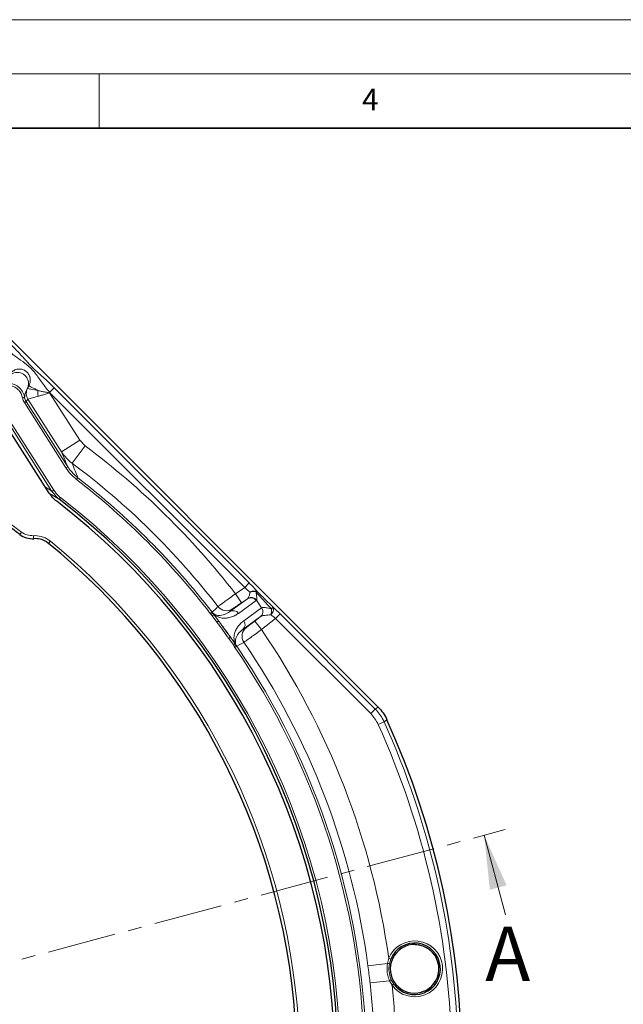
# Model space of a CAD drawing. Units: millimetres. Extents: x 0 to 420, y 0 to 297.
# Drawn here: x 158 to 213, y 206 to 297 of the extents above; entities that cross this region are included whole.
import ezdxf

# ---------------------------------------------------------------- set-up
doc = ezdxf.new("R2010")
doc.units = ezdxf.units.MM
doc.linetypes.add('CENTER', pattern=[10.16, 6.35, -1.27, 1.27, -1.27])
doc.styles.add('SLDTEXTSTYLE0', font='TXT', dxfattribs={"width": 0.605})

msp = doc.modelspace()

# ---------------------------------------------------------------- linework, layer by layer
at = {"color": 7, "linetype": 'Continuous', "lineweight": 18}
for p, q in [((0, 297), (420, 297)), ((15, 292), (415, 292)), ((165, 292), (165, 287)), ((202.5142, 214.3948), (200.5471, 221.7359))]:
    msp.add_line(p, q, dxfattribs=at)
at = {"color": 7, "linetype": 'Continuous', "lineweight": 35}
msp.add_line((410, 287), (20, 287), dxfattribs=at)
at = {"color": 7, "linetype": 'Continuous', "lineweight": 25}
for p, q in [((190.7564, 233.5668), (154.203, 270.1203)), ((158.3865, 262.9771), (158.5141, 263.217)), ((160.3824, 253.3038), (155.8781, 260.374)), ((160.1618, 248.795), (160.0882, 248.8452)), ((195.0187, 207.3483), (195.088, 207.3812))]:
    msp.add_line(p, q, dxfattribs=at)
at = {"color": 8, "linetype": 'Continuous', "lineweight": 18}
for p, q in [((158.3519, 262.936), (158.3865, 262.9771)), ((159.3345, 262.78), (158.3868, 262.9771)), ((160.4269, 262.5972), (160.8488, 263.0191)), ((160.8488, 263.0191), (178.854, 245.014)), ((158.0898, 261.6637), (158.2585, 261.7711)), ((158.426, 261.9702), (158.2585, 261.7711)), ((158.2585, 261.7711), (162.0968, 255.7462)), ((159.3556, 262.241), (158.4263, 261.9703)), ((161.5124, 257.126), (158.4263, 261.9703)), ((160.4269, 262.5972), (160.4157, 262.5692)), ((160.4157, 262.5692), (163.1989, 258.2005)), ((178.432, 244.5921), (160.4269, 262.5972)), ((161.9281, 255.6387), (158.0898, 261.6637)), ((160.6425, 253.4723), (156.2137, 260.4241)), ((156.3741, 260.5263), (160.8029, 253.5745)), ((163.1989, 258.2005), (161.5124, 257.126)), ((163.1989, 258.2005), (163.6953, 257.6664)), ((163.6953, 257.6664), (162.5023, 256.0646)), ((161.9281, 255.6387), (162.0968, 255.7462)), ((162.911, 254.5621), (163.0331, 254.7201)), ((160.8029, 253.5745), (160.6425, 253.4723)), ((161.3069, 252.739), (160.3966, 253.2855)), ((161.4286, 252.8972), (161.3069, 252.739)), ((157.6612, 249.4955), (157.8227, 249.712)), ((158.9437, 249.1026), (158.9281, 249.3789)), ((160.5, 248.8684), (160.3295, 248.659)), ((177.5783, 244.0148), (178.432, 244.5921)), ((178.432, 244.5921), (178.854, 245.014)), ((177.0531, 242.3699), (178.6948, 243.5626)), ((177.5783, 244.0148), (178.1384, 243.1864)), ((178.6948, 243.5626), (178.1384, 243.1864)), ((179.5006, 243.4069), (177.8589, 242.2142)), ((178.3534, 241.5336), (179.9951, 242.7264)), ((179.9974, 242.7281), (179.5271, 243.4341)), ((175.2595, 242.1955), (175.4177, 242.3174)), ((175.337, 242.1047), (175.2595, 242.1955)), ((175.337, 242.1047), (175.4823, 242.2417)), ((175.4361, 241.988), (175.337, 242.1047)), ((175.4177, 242.3174), (175.4823, 242.2417)), ((175.4361, 241.988), (175.5927, 242.1018)), ((175.864, 241.399), (175.4361, 241.988)), ((175.4823, 242.2417), (175.5927, 242.1018)), ((175.5927, 242.1018), (176.0199, 241.5139)), ((179.8941, 241.9119), (178.2524, 240.7191)), ((179.3644, 241.499), (179.8941, 241.9119)), ((181.2911, 241.733), (179.9791, 240.7103)), ((181.2911, 241.733), (181.7131, 242.1549)), ((190.0654, 232.9587), (181.2911, 241.733)), ((181.7131, 242.1549), (190.4873, 233.3807)), ((179.3644, 241.499), (179.9791, 240.7103)), ((177.1191, 240.001), (177.5462, 239.413)), ((177.3896, 239.2993), (176.9617, 239.8883)), ((177.3896, 239.2993), (177.5462, 239.413)), ((177.4699, 239.1689), (177.3896, 239.2993)), ((177.4699, 239.1689), (177.6451, 239.2648)), ((177.5323, 239.0672), (177.4699, 239.1689)), ((177.5323, 239.0672), (177.6972, 239.18)), ((177.5462, 239.413), (177.6451, 239.2648)), ((177.6451, 239.2648), (177.6972, 239.18)), ((190.0654, 232.9587), (190.4873, 233.3807)), ((190.7551, 231.9615), (191.2988, 232.2074)), ((191.5666, 232.3965), (191.2988, 232.2074)), ((191.6132, 209.912), (189.8158, 209.6706)), ((191.6132, 209.912), (191.7349, 210.3754)), ((191.92, 210.3004), (191.7349, 210.3754)), ((191.92, 210.3004), (191.7909, 209.8706)), ((191.8101, 208.3084), (190.0077, 208.1079)), ((192.0403, 207.8882), (191.8101, 208.3084)), ((191.9725, 208.3916), (192.2017, 208.0058)), ((192.2017, 208.0058), (192.0403, 207.8882))]:
    msp.add_line(p, q, dxfattribs=at)
at = {"color": 7, "linetype": 'CENTER', "lineweight": 18}
msp.add_line((121.0583, 200.4369), (202.479, 222.2535), dxfattribs=at)
at = {"color": 8, "linetype": 'Continuous', "lineweight": 18, "flags": 128}
for points in [[(175.4177, 242.3174), (175.4893, 242.3855), (175.7943, 242.6756), (175.9642, 242.8373)], [(177.3146, 242.6194), (177.0771, 242.3928), (177.0531, 242.3699)], [(178.2524, 240.7191), (178.2817, 240.7349), (178.5705, 240.8907)], [(178.3605, 239.539), (178.3557, 239.5365), (177.9856, 239.3361), (177.6972, 239.18)], [(190.4873, 233.3807), (190.5994, 233.4582), (190.7564, 233.5668)]]:
    msp.add_lwpolyline(points, dxfattribs=at)
at = {"color": 8, "linetype": 'Continuous', "lineweight": 18}
for centre, radius, start, end in [((159.2693, 262.5076), 0.9999, 151.994251, 212.507948), ((159.2699, 262.5076), 1.0002, 151.998803, 212.489154), ((161.374, 262.59), 2.0483, 174.678809, 189.809148), ((121.073, 200.4369), 71.3574, 37.640069, 53.322738), ((121.073, 200.4369), 69.3602, 37.684099, 53.322738), ((121.073, 200.4369), 68.4102, 37.619499, 52.296533), ((121.073, 200.4369), 68.6099, 37.619499, 52.296533), ((121.073, 200.4369), 66.1865, 307.569617, 52.430383), ((121.073, 200.4369), 61.4701, 53.284205, 56.255359), ((121.073, 200.4369), 62.4508, 3.682487, 50.85175), ((179.0169, 243.0667), 0.5914, 35.123122, 123.006209), ((179.0412, 243.0714), 0.6063, 36.743158, 121.673697), ((176.7555, 243.4482), 0.9998, 217.667992, 303.999037), ((179.522, 242.3715), 0.5914, 308.993791, 36.876878), ((179.5226, 242.3734), 0.5926, 309.107709, 36.757888), ((180.4651, 242.5818), 0.6196, 307.033072, 17.976749), ((179.8492, 243.6704), 1.5026, 314.950316, 323.331144), ((177.3752, 241.8739), 0.5914, 35.123122, 123.006209), ((179.6353, 242.52), 1.2785, 340.211116, 3.901089), ((121.073, 200.4369), 68.4102, 35.217959, 36.782041), ((121.073, 200.4369), 68.6099, 35.544057, 36.455943), ((179.186, 240.1029), 0.9998, 128.000963, 214.332008), ((177.8803, 241.1787), 0.5914, 308.993791, 36.876878), ((121.073, 200.4369), 71.3574, 8.006076, 34.359931), ((121.073, 200.4369), 68.4102, 1.485076, 34.380501), ((121.073, 200.4369), 68.6099, 1.485076, 34.380501), ((121.073, 200.4369), 69.3602, 7.650306, 34.315901), ((121.073, 200.4369), 76.4814, 1.49564, 24.342265), ((121.073, 200.4369), 77.0781, 1.49564, 24.342265), ((194.1244, 209.4065), 2.5785, 216.072743, 157.927257), ((194.1244, 209.4065), 2.2441, 293.485821, 80.514179), ((191.3223, 208.2616), 1.6758, 73.761539, 80.002289), ((121.073, 200.4369), 69.3602, 1.769194, 6.349694), ((191.1285, 209.8394), 1.6758, 293.997711, 300.238461), ((121.073, 200.4369), 71.3574, 1.731434, 5.993924)]:
    msp.add_arc(centre, radius, start, end, dxfattribs=at)
at = {"color": 7, "linetype": 'Continuous', "lineweight": 25}
for centre, radius, start, end in [((121.073, 200.4369), 65.987, 307.569617, 52.430383), ((121.073, 200.4369), 65.7, 307.509708, 52.490292), ((121.073, 200.4369), 61.2, 53.287038, 56.256375), ((158.8544, 251.1006), 2, 233.287038, 273.482696), ((159.0974, 247.1079), 2, 60.301765, 93.482696), ((121.073, 200.4369), 62.1807, 2.444357, 51.050753), ((121.073, 200.4369), 77.4, 335.611904, 24.388096), ((194.1244, 209.4065), 2.3787, 216.072743, 157.927257), ((194.1244, 209.4065), 2.2472, 88.420217, 285.579783), ((194.1244, 209.4065), 2.243, 295.455257, 78.427418)]:
    msp.add_arc(centre, radius, start, end, dxfattribs=at)
at = {"color": 8, "linetype": 'Continuous', "lineweight": 18}
for centre, major_axis, ratio, start_param, end_param in [((159.8865, 261.5385), (1.5001, -1.4386), 0.0092841, 3.1267646, 3.1403922), ((159.102, 262.3086), (-0.7728, -0.9183), 0.9998327, 5.591251, 5.9792526), ((159.102, 262.3086), (0.6441, 0.7653), 0.9997658, 2.4495864, 2.8376599), ((159.0433, 261.0013), (-0.6172, 0.969), 0.0151928, 6.2743259, 6.2879535), ((129.7896, 205.99), (47.9564, 30.5516), 0.9765672, 0.4363591, 0.4490813), ((178.2901, 244.4961), (0.8222, -0.6497), 0.1559624, 0.8351818, 1.5212983), ((178.7121, 244.9181), (1.1549, -1.1501), 0.1031542, 0.864529, 1.5506454), ((178.0868, 244.3587), (-0.614, 0.7915), 0.4146873, 3.1232779, 3.2133347), ((178.5566, 244.7), (-0.9442, 1.2929), 0.2597773, 3.1409572, 3.231014), ((180.9331, 241.429), (-0.9379, 1.2975), 0.2597773, 6.276842, 6.2838207), ((181.5794, 242.0507), (1.1417, -1.1386), 0.1042888, 1.5577289, 2.1494309), ((180.4633, 241.0877), (-0.563, 0.8286), 0.4146873, 0.011336, 0.0183147), ((181.1575, 241.6288), (0.7752, -0.663), 0.1628684, 1.5375988, 2.1293008)]:
    msp.add_ellipse(centre, major_axis=major_axis, ratio=ratio, start_param=start_param, end_param=end_param, dxfattribs=at)
at = {"color": 7, "linetype": 'Continuous', "lineweight": 25}
msp.add_ellipse((130.3861, 207.2033), major_axis=(46.1939, 33.5618), ratio=0.979466, start_param=6.2734228, end_param=6.2929478, dxfattribs=at)
at = {"color": 8, "linetype": 'Continuous', "lineweight": 18}
for points, knots in [([(160.4269, 262.5972), (160.3862, 262.6474), (160.218, 262.8553), (159.93, 263.222), (159.5875, 263.684), (159.2694, 264.1475), (158.9416, 264.5793), (158.5585, 264.9756), (158.0246, 265.3959), (157.475, 265.7624), (156.9267, 266.1824), (156.6349, 266.4175), (156.4893, 266.5348)], [0, 0, 0, 0, 0.033428, 0.1384041, 0.2438165, 0.3474691, 0.4504351, 0.5314745, 0.6298072, 0.8061883, 0.9032521, 1, 1, 1, 1]), ([(156.9112, 266.9568), (157.0671, 266.7986), (157.3794, 266.482), (157.7834, 266.0499), (158.1261, 265.6712), (158.416, 265.3479), (158.693, 265.0463), (159.0147, 264.7288), (159.3382, 264.4349), (159.7283, 264.0875), (160.1782, 263.672), (160.5701, 263.2965), (160.7926, 263.0751), (160.8488, 263.0191)], [0, 0, 0, 0, 0.1132488, 0.2267429, 0.3140753, 0.4014961, 0.4775805, 0.5349309, 0.6269008, 0.7197528, 0.8398331, 0.9595313, 1, 1, 1, 1]), ([(156.5594, 263.9709), (156.6175, 264.0487), (156.7484, 264.2239), (157.0042, 264.3749), (157.2627, 264.4472), (157.4912, 264.4604), (157.729, 264.42), (157.9573, 264.3223), (158.156, 264.1735), (158.3099, 263.9877), (158.4127, 263.7833), (158.4794, 263.5233), (158.4764, 263.2262), (158.3902, 263.0252), (158.3519, 262.936)], [0, 0, 0, 0, 0.0918563, 0.2068485, 0.2735988, 0.3456527, 0.4217335, 0.5, 0.5782665, 0.6543473, 0.7264012, 0.7931515, 0.9081437, 1, 1, 1, 1]), ([(158.5139, 263.2165), (158.5139, 263.2165), (158.5374, 263.2607), (158.605, 263.4116), (158.6612, 263.6941), (158.6271, 263.9496), (158.5455, 264.1887), (158.4627, 264.3325), (158.3328, 264.4757), (158.188, 264.603), (157.9326, 264.7343), (157.6325, 264.7724), (157.3344, 264.7316), (157.0491, 264.6111), (156.8372, 264.4197), (156.7438, 264.2874), (156.7214, 264.2514), (156.7214, 264.2514)], [0, 0, 0, 0, 0.0000037, 0.0471592, 0.1554453, 0.2665696, 0.2831414, 0.391055, 0.4165679, 0.4620632, 0.5686792, 0.675961, 0.7363515, 0.8475346, 0.9600621, 0.9999963, 1, 1, 1, 1]), ([(155.9781, 263.3652), (155.9781, 263.3652), (156.0248, 263.3819), (156.244, 263.4495), (156.6591, 263.4865), (157.1922, 263.3529), (157.6552, 263.0474), (157.9774, 262.6195), (158.0893, 262.2879), (158.1179, 262.1302), (158.1179, 262.1302)], [0, 0, 0, 0, 0.0000043, 0.0531144, 0.2455507, 0.4373899, 0.6311489, 0.8282831, 0.9999957, 1, 1, 1, 1]), ([(157.9211, 262.0945), (157.8841, 262.2314), (157.8046, 262.525), (157.5145, 262.8994), (157.111, 263.1678), (156.6433, 263.2834), (156.2783, 263.2531), (156.0869, 263.1905), (156.0455, 263.1769)], [0, 0, 0, 0, 0.1719272, 0.3689632, 0.5624687, 0.7541495, 0.9467368, 1, 1, 1, 1]), ([(158.3519, 262.936), (158.3274, 262.8939), (158.2784, 262.8097), (158.2133, 262.6638), (158.1605, 262.5018), (158.1232, 262.3241), (158.1197, 262.1947), (158.1179, 262.1302)], [0, 0, 0, 0, 0.2002087, 0.4006067, 0.6001974, 0.8008999, 1, 1, 1, 1]), ([(158.5141, 263.217), (158.4939, 263.182), (158.4396, 263.088), (158.3857, 262.9946), (158.3519, 262.936)], [0, 0, 0, 0, 0.37244331, 1, 1, 1, 1]), ([(160.4157, 262.5692), (160.4143, 262.5694), (160.2861, 262.5865), (160.0269, 262.626), (159.6592, 262.6973), (159.4403, 262.753), (159.3345, 262.78)], [0, 0, 0, 0, 0.0036697, 0.3351429, 0.6787931, 1, 1, 1, 1]), ([(160.4157, 262.5692), (160.4144, 262.5688), (160.2865, 262.5271), (160.0357, 262.4467), (159.6765, 262.3356), (159.4616, 262.2723), (159.3556, 262.241)], [0, 0, 0, 0, 0.0036475, 0.3463453, 0.6775743, 1, 1, 1, 1]), ([(162.5023, 256.0646), (162.3161, 256.2162), (161.9374, 256.5244), (161.6556, 256.9233), (161.5124, 257.126)], [0, 0, 0, 0, 0.4916507, 1, 1, 1, 1]), ([(162.0968, 255.7462), (161.986, 256.006), (161.7869, 256.4726), (161.5967, 256.9254), (161.5124, 257.126)], [0, 0, 0, 0, 0.5568237, 1, 1, 1, 1]), ([(162.911, 254.5621), (162.7266, 254.7178), (162.3522, 255.0338), (162.0709, 255.4351), (161.9281, 255.6387)], [0, 0, 0, 0, 0.4924985, 1, 1, 1, 1]), ([(162.0968, 255.7462), (162.1715, 255.6351), (162.4313, 255.2488), (162.7827, 254.9401), (163.0331, 254.7201)], [0, 0, 0, 0, 0.2874393, 1, 1, 1, 1]), ([(162.5023, 256.0646), (162.5776, 255.8722), (162.7502, 255.4308), (162.9311, 254.9764), (163.0331, 254.7201)], [0, 0, 0, 0, 0.4359331, 1, 1, 1, 1]), ([(160.8029, 253.5745), (160.9577, 253.3695), (161.1448, 253.1216), (161.3867, 252.9303), (161.4286, 252.8972)], [0, 0, 0, 0, 0.82686452, 1, 1, 1, 1]), ([(161.3069, 252.739), (161.2622, 252.7747), (161.0035, 252.9811), (160.8059, 253.2499), (160.6425, 253.4723)], [0, 0, 0, 0, 0.1726984, 1, 1, 1, 1]), ([(157.8227, 249.712), (157.9921, 249.6079), (158.3313, 249.3994), (158.7291, 249.3857), (158.9281, 249.3789)], [0, 0, 0, 0, 0.4997331, 1, 1, 1, 1]), ([(158.9281, 249.3789), (158.9769, 249.3806), (159.2815, 249.3913), (159.8543, 249.2967), (160.2848, 249.0112), (160.5, 248.8684)], [0, 0, 0, 0, 0.087117, 0.5435904, 1, 1, 1, 1]), ([(177.5783, 244.0148), (177.3958, 243.8828), (177.0307, 243.6187), (176.5453, 243.2658), (176.1798, 242.9986), (176.0002, 242.8658), (175.9732, 242.8444), (175.9642, 242.8373)], [0, 0, 0, 0, 0.22241649, 0.44492998, 0.6672967, 0.88930856, 1, 1, 1, 1]), ([(178.7228, 243.5874), (178.7576, 243.6396), (178.8282, 243.7452), (178.9012, 243.9717), (178.9138, 244.1175), (178.917, 244.1552)], [0, 0, 0, 0, 0.4190677, 0.8495493, 1, 1, 1, 1]), ([(179.4804, 244.168), (179.5103, 244.0173), (179.5625, 243.7539), (179.5512, 243.5197), (179.5326, 243.4537), (179.5271, 243.4341)], [0, 0, 0, 0, 0.4845696, 0.8469328, 1, 1, 1, 1]), ([(180.9108, 242.607), (180.7345, 242.7984), (180.2564, 243.3176), (179.7807, 243.8389), (179.4804, 244.168)], [0, 0, 0, 0, 0.3687252, 1, 1, 1, 1]), ([(179.5519, 244.2623), (179.8075, 244.0092), (180.3085, 243.5131), (180.8092, 243.0164), (181.0545, 242.7731)], [0, 0, 0, 0, 0.5102132, 1, 1, 1, 1]), ([(177.3146, 242.6194), (177.319, 242.623), (177.3325, 242.6338), (177.4238, 242.6983), (177.6102, 242.8271), (177.8583, 242.9967), (178.045, 243.1232), (178.1384, 243.1864)], [0, 0, 0, 0, 0.1106202, 0.3325102, 0.5548384, 0.7774239, 1, 1, 1, 1]), ([(179.9974, 242.7281), (180.0295, 242.7424), (180.0935, 242.7709), (180.3474, 242.7462), (180.6358, 242.6866), (180.8498, 242.6246), (180.9108, 242.607)], [0, 0, 0, 0, 0.2416869, 0.4822603, 0.8522432, 1, 1, 1, 1]), ([(175.4823, 242.2417), (175.486, 242.2382), (175.5258, 242.2007), (175.5969, 242.1495), (175.7257, 242.0806), (175.8725, 242.0349), (176.0789, 242.0138), (176.3106, 242.0282), (176.6677, 242.1251), (176.8939, 242.2687), (177.0531, 242.3699)], [0, 0, 0, 0, 0.00288164, 0.03075147, 0.0673461, 0.15239694, 0.23760336, 0.41171017, 0.58587874, 1, 1, 1, 1]), ([(177.8589, 242.2142), (177.7468, 242.1399), (177.5226, 241.9913), (177.1537, 241.8497), (176.7712, 241.7639), (176.4238, 241.7652), (176.1118, 241.8188), (175.8861, 241.9068), (175.7062, 242.0112), (175.6212, 242.0791), (175.5927, 242.1018)], [0, 0, 0, 0, 0.2068687, 0.4137162, 0.588935, 0.7640103, 0.8520667, 0.9398144, 0.9798589, 1, 1, 1, 1]), ([(180.8383, 242.0872), (180.6484, 242.0698), (180.3341, 242.0409), (180.0193, 241.9775), (179.9306, 241.9314), (179.8964, 241.9136)], [0, 0, 0, 0, 0.483812, 0.8011376, 1, 1, 1, 1]), ([(175.864, 241.399), (175.8669, 241.4012), (175.8832, 241.4132), (175.9174, 241.4384), (175.962, 241.4713), (176.001, 241.5), (176.0136, 241.5093), (176.0199, 241.5139)], [0, 0, 0, 0, 0.0413071, 0.231671, 0.4877832, 0.7438915, 1, 1, 1, 1]), ([(177.5462, 239.413), (177.5334, 239.4471), (177.4951, 239.549), (177.4515, 239.7523), (177.4375, 239.9942), (177.4829, 240.3075), (177.589, 240.6382), (177.7888, 240.9755), (178.0375, 241.2826), (178.2481, 241.45), (178.3534, 241.5336)], [0, 0, 0, 0, 0.0201411, 0.0601856, 0.1479333, 0.2359897, 0.411065, 0.5862838, 0.7931313, 1, 1, 1, 1]), ([(179.3644, 241.499), (179.2866, 241.4384), (179.12, 241.3087), (178.8867, 241.1286), (178.6983, 240.9845), (178.5946, 240.9067), (178.5772, 240.8951), (178.5705, 240.8907)], [0, 0, 0, 0, 0.194689, 0.4173392, 0.6396699, 0.8615635, 1, 1, 1, 1]), ([(176.9617, 239.8883), (176.9646, 239.8904), (176.9811, 239.9021), (177.0156, 239.9269), (177.0607, 239.9591), (177.1, 239.9873), (177.1127, 239.9964), (177.1191, 240.001)], [0, 0, 0, 0, 0.0413071, 0.231671, 0.4877832, 0.7438915, 1, 1, 1, 1]), ([(178.2524, 240.7191), (178.1071, 240.5989), (177.9006, 240.4282), (177.6981, 240.1185), (177.6127, 239.9026), (177.569, 239.6998), (177.5672, 239.5461), (177.5929, 239.4023), (177.6196, 239.3189), (177.643, 239.2694), (177.6451, 239.2648)], [0, 0, 0, 0, 0.4141213, 0.5882898, 0.7623966, 0.8476031, 0.9326539, 0.9692485, 0.9971184, 1, 1, 1, 1]), ([(179.9791, 240.7103), (179.8202, 240.5943), (179.4794, 240.3455), (179.0031, 239.9996), (178.6191, 239.7221), (178.4084, 239.5713), (178.3738, 239.548), (178.3605, 239.539)], [0, 0, 0, 0, 0.1945461, 0.4171109, 0.6394665, 0.8614745, 1, 1, 1, 1]), ([(190.7551, 231.9615), (190.6644, 232.1404), (190.4798, 232.504), (190.205, 232.8055), (190.0654, 232.9587)], [0, 0, 0, 0, 0.4918321, 1, 1, 1, 1]), ([(190.4873, 233.3807), (190.6229, 233.2324), (190.8972, 232.9324), (191.1494, 232.5226), (191.2681, 232.2723), (191.2988, 232.2074)], [0, 0, 0, 0, 0.41988797, 0.84975694, 1, 1, 1, 1]), ([(191.8101, 208.3084), (191.7513, 208.4653), (191.6318, 208.7843), (191.5528, 209.3303), (191.5919, 209.7074), (191.6132, 209.912)], [0, 0, 0, 0, 0.3067979, 0.6237964, 1, 1, 1, 1]), ([(190.0077, 208.1079), (190.0035, 208.145), (189.9454, 208.6665), (189.8782, 209.1871), (189.8158, 209.6706)], [0, 0, 0, 0, 0.0711413, 1, 1, 1, 1]), ([(191.7909, 209.8706), (191.7619, 209.6297), (191.701, 209.1228), (191.879, 208.6433), (191.9725, 208.3916)], [0, 0, 0, 0, 0.4752054, 1, 1, 1, 1])]:
    msp.add_open_spline(points, degree=3, knots=knots, dxfattribs=at)
for points in [[(158.5141, 263.217), (158.5253, 263.211), (158.5477, 263.199), (158.7201, 263.1071), (158.9778, 262.9699), (159.2156, 262.8433), (159.3345, 262.78)], [(157.9211, 262.0945), (157.9467, 262.0992), (157.9978, 262.1084), (158.0625, 262.1201), (158.1081, 262.1284), (158.1146, 262.1296), (158.1179, 262.1302)]]:
    msp.add_open_spline(points, degree=3, dxfattribs=at)
at = {"color": 7, "linetype": 'Continuous', "lineweight": 25}
for points, knots in [([(161.0775, 252.5534), (160.9472, 252.6616), (160.6827, 252.8813), (160.4835, 253.1616), (160.3824, 253.3038)], [0, 0, 0, 0, 0.4926354, 1, 1, 1, 1]), ([(178.917, 244.1552), (178.9179, 244.1557), (178.9604, 244.1786), (179.0667, 244.2263), (179.2442, 244.2741), (179.3623, 244.2683), (179.4214, 244.2654)], [0, 0, 0, 0, 0.00516982, 0.26404476, 0.63184715, 1, 1, 1, 1]), ([(179.4214, 244.2654), (179.4557, 244.2705), (179.5079, 244.2783), (179.5416, 244.2676), (179.5516, 244.2624), (179.5519, 244.2623)], [0, 0, 0, 0, 0.6499856, 0.9909629, 1, 1, 1, 1]), ([(179.4214, 244.2654), (179.441, 244.2338), (179.461, 244.2016), (179.48, 244.1687), (179.4804, 244.168)], [0, 0, 0, 0, 0.979254, 1, 1, 1, 1]), ([(176.0199, 241.5139), (176.02, 241.5139), (176.0202, 241.5139), (176.0209, 241.5134), (176.0237, 241.5109), (176.035, 241.4979), (176.0788, 241.4429), (176.155, 241.3421), (176.2222, 241.2519), (176.2569, 241.2052)], [0, 0, 0, 0, 0.0025125, 0.0057987, 0.0119108, 0.0382382, 0.1421819, 0.5561369, 1, 1, 1, 1]), ([(176.8988, 240.3218), (176.9237, 240.2867), (176.9653, 240.228), (177.0177, 240.1534), (177.0526, 240.1032), (177.0757, 240.0695), (177.091, 240.0468), (177.1012, 240.0315), (177.1078, 240.0212), (177.1122, 240.0142), (177.1151, 240.0095), (177.117, 240.006), (177.1183, 240.0037), (177.119, 240.0021), (177.1192, 240.0012), (177.1191, 240.001), (177.1191, 240.001)], [0, 0, 0, 0, 0.328164, 0.5481403, 0.6956672, 0.7946786, 0.8612028, 0.9059742, 0.9361821, 0.9566422, 0.9705816, 0.9801646, 0.9895585, 0.9935942, 0.9976734, 1, 1, 1, 1]), ([(190.7564, 233.5668), (190.9153, 233.3931), (191.2383, 233.0398), (191.456, 232.6132), (191.5666, 232.3965)], [0, 0, 0, 0, 0.4918685, 1, 1, 1, 1]), ([(194.1863, 211.6528), (194.2783, 211.6469), (194.3842, 211.64), (194.4815, 211.6222), (194.4942, 211.6199)], [0, 0, 0, 0, 0.8687198, 1, 1, 1, 1]), ([(194.5746, 211.6042), (194.5656, 211.6059), (194.541, 211.6107), (194.5124, 211.6163), (194.4942, 211.6199)], [0, 0, 0, 0, 0.3677688, 1, 1, 1, 1]), ([(195.0187, 207.3483), (194.9429, 207.3163), (194.849, 207.2767), (194.7475, 207.2475), (194.7279, 207.2419)], [0, 0, 0, 0, 0.8069026, 1, 1, 1, 1])]:
    msp.add_open_spline(points, degree=3, knots=knots, dxfattribs=at)
at = {"color": 7, "linetype": 'Continuous', "lineweight": 18}
msp.add_solid([(200.5471, 221.7359), (201.0685, 216.6992), (202.614, 217.1133)], dxfattribs=at)

# ---------------------------------------------------------------- texts
at = {"color": 7, "linetype": 'Continuous', "lineweight": 18, "insert": (190.03, 290.6343), "char_height": 2, "attachment_point": 2, "style": 'SLDTEXTSTYLE0'}
msp.add_mtext('4', dxfattribs=at)
at = {"color": 7, "linetype": 'Continuous', "insert": (200.6469, 213.2938), "char_height": 5, "attachment_point": 1, "style": 'SLDTEXTSTYLE0'}
msp.add_mtext('A', dxfattribs=at)

doc.saveas('drawing.dxf')
